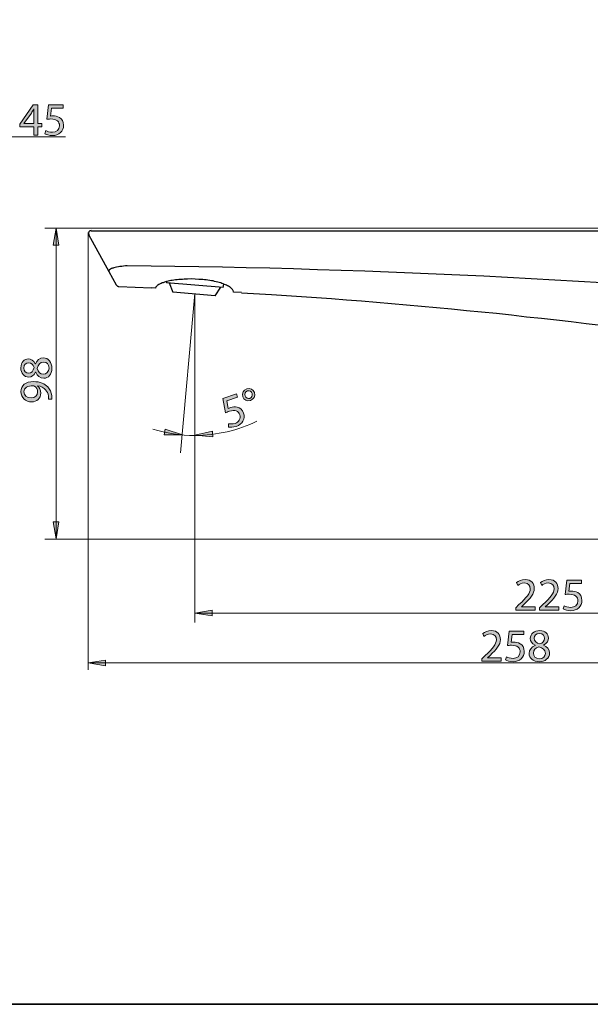
# Model space of a CAD drawing. Units: millimetres. Extents: x -399 to 250, y -250 to 75.
# Drawn here: x 100 to 173, y -250 to -125 of the extents above; entities that cross this region are included whole.
import ezdxf

# ---------------------------------------------------------------- set-up
doc = ezdxf.new("R2010")
doc.units = ezdxf.units.MM
doc.header["$MEASUREMENT"] = 0
doc.layers.add('Layer 1', color=7, linetype='Continuous', lineweight=0)

# ---------------------------------------------------------------- blocks, each defined once
blk = doc.blocks.new('Block_8')
at = {"layer": 'Layer 1', "true_color": 0x000000, "transparency": 33554687}
h = blk.add_hatch(color=18, dxfattribs=at)
h.dxf.hatch_style = 2
edge = h.paths.add_edge_path()
edge.add_spline(control_points=[(103.14, -168.29), (102.68, -168.29), (102.45, -168.61), (102.3, -169.13), (102.43, -169.58), (102.73, -169.82), (103.09, -169.82), (103.48, -169.84), (103.83, -169.54), (103.83, -169.05), (103.83, -168.59), (103.54, -168.29), (103.14, -168.29)], knot_values=[0, 0, 0, 0, 1, 1, 1, 2, 2, 2, 3, 3, 3, 4, 4, 4, 4], degree=3, periodic=0)
edge = h.paths.add_edge_path()
edge.add_spline(control_points=[(101.22, -169.72), (101.61, -169.72), (101.81, -169.43), (101.93, -168.98), (101.82, -168.65), (101.58, -168.4), (101.23, -168.4), (100.93, -168.4), (100.61, -168.58), (100.61, -169.05), (100.61, -169.48), (100.89, -169.72), (101.22, -169.72)], knot_values=[0, 0, 0, 0, 1, 1, 1, 2, 2, 2, 3, 3, 3, 4, 4, 4, 4], degree=3, periodic=0)
edge = h.paths.add_edge_path()
edge.add_spline(control_points=[(103.17, -170.35), (102.68, -170.35), (102.34, -170.06), (102.14, -169.59), (102.14, -169.59), (102.12, -169.6), (102.12, -169.6), (101.92, -170.02), (101.59, -170.21), (101.26, -170.21), (100.65, -170.21), (100.24, -169.69), (100.24, -169.02), (100.24, -168.27), (100.7, -167.9), (101.18, -167.9), (101.51, -167.9), (101.85, -168.06), (102.08, -168.53), (102.08, -168.53), (102.1, -168.53), (102.1, -168.53), (102.29, -168.06), (102.62, -167.76), (103.09, -167.76), (103.76, -167.76), (104.2, -168.33), (104.2, -169.07), (104.2, -169.87), (103.73, -170.35), (103.17, -170.35)], knot_values=[0, 0, 0, 0, 1, 1, 1, 2, 2, 2, 3, 3, 3, 4, 4, 4, 5, 5, 5, 6, 6, 6, 7, 7, 7, 8, 8, 8, 9, 9, 9, 10, 10, 10, 10], degree=3, periodic=0)
h = blk.add_hatch(color=18, dxfattribs=at)
h.dxf.hatch_style = 2
edge = h.paths.add_edge_path()
edge.add_spline(control_points=[(101.57, -172.85), (102.04, -172.85), (102.38, -172.56), (102.38, -172.11), (102.38, -171.76), (102.21, -171.49), (101.98, -171.35), (101.93, -171.32), (101.87, -171.3), (101.79, -171.3), (101.13, -171.3), (100.63, -171.55), (100.63, -172.09), (100.63, -172.53), (101.02, -172.85), (101.57, -172.85)], knot_values=[0, 0, 0, 0, 1, 1, 1, 2, 2, 2, 3, 3, 3, 4, 4, 4, 5, 5, 5, 5], degree=3, periodic=0)
edge = h.paths.add_edge_path()
edge.add_spline(control_points=[(103.77, -173.03), (103.79, -172.92), (103.77, -172.79), (103.76, -172.62), (103.71, -172.31), (103.59, -172.03), (103.38, -171.81), (103.15, -171.56), (102.82, -171.38), (102.36, -171.3), (102.36, -171.3), (102.36, -171.32), (102.36, -171.32), (102.62, -171.53), (102.78, -171.84), (102.78, -172.23), (102.78, -172.92), (102.26, -173.36), (101.6, -173.36), (100.87, -173.36), (100.24, -172.83), (100.24, -172.05), (100.24, -171.26), (100.87, -170.78), (101.85, -170.78), (102.7, -170.78), (103.29, -171.06), (103.66, -171.44), (103.94, -171.74), (104.12, -172.14), (104.17, -172.56), (104.2, -172.75), (104.2, -172.91), (104.2, -173.03), (104.2, -173.03), (103.77, -173.03), (103.77, -173.03)], knot_values=[0, 0, 0, 0, 1, 1, 1, 2, 2, 2, 3, 3, 3, 4, 4, 4, 5, 5, 5, 6, 6, 6, 7, 7, 7, 8, 8, 8, 9, 9, 9, 10, 10, 10, 11, 11, 11, 12, 12, 12, 12], degree=3, periodic=0)
at = {"layer": 'Layer 1'}
for points, knots in [([(103.17, -170.35), (102.68, -170.35), (102.34, -170.06), (102.14, -169.59), (102.14, -169.59), (102.12, -169.6), (102.12, -169.6), (101.92, -170.02), (101.59, -170.21), (101.26, -170.21), (100.65, -170.21), (100.24, -169.69), (100.24, -169.02), (100.24, -168.27), (100.7, -167.9), (101.18, -167.9), (101.51, -167.9), (101.85, -168.06), (102.08, -168.53), (102.08, -168.53), (102.1, -168.53), (102.1, -168.53), (102.29, -168.06), (102.62, -167.76), (103.09, -167.76), (103.76, -167.76), (104.2, -168.33), (104.2, -169.07), (104.2, -169.87), (103.73, -170.35), (103.17, -170.35)], [0, 0, 0, 0, 1, 1, 1, 2, 2, 2, 3, 3, 3, 4, 4, 4, 5, 5, 5, 6, 6, 6, 7, 7, 7, 8, 8, 8, 9, 9, 9, 10, 10, 10, 10]), ([(101.22, -169.72), (101.61, -169.72), (101.81, -169.43), (101.93, -168.98), (101.82, -168.65), (101.58, -168.4), (101.23, -168.4), (100.93, -168.4), (100.61, -168.58), (100.61, -169.05), (100.61, -169.48), (100.89, -169.72), (101.22, -169.72)], [0, 0, 0, 0, 1, 1, 1, 2, 2, 2, 3, 3, 3, 4, 4, 4, 4]), ([(103.14, -168.29), (102.68, -168.29), (102.45, -168.61), (102.3, -169.13), (102.43, -169.58), (102.73, -169.82), (103.09, -169.82), (103.48, -169.84), (103.83, -169.54), (103.83, -169.05), (103.83, -168.59), (103.54, -168.29), (103.14, -168.29)], [0, 0, 0, 0, 1, 1, 1, 2, 2, 2, 3, 3, 3, 4, 4, 4, 4]), ([(103.77, -173.03), (103.79, -172.92), (103.77, -172.79), (103.76, -172.62), (103.71, -172.31), (103.59, -172.03), (103.38, -171.81), (103.15, -171.56), (102.82, -171.38), (102.36, -171.3), (102.36, -171.3), (102.36, -171.32), (102.36, -171.32), (102.62, -171.53), (102.78, -171.84), (102.78, -172.23), (102.78, -172.92), (102.26, -173.36), (101.6, -173.36), (100.87, -173.36), (100.24, -172.83), (100.24, -172.05), (100.24, -171.26), (100.87, -170.78), (101.85, -170.78), (102.7, -170.78), (103.29, -171.06), (103.66, -171.44), (103.94, -171.74), (104.12, -172.14), (104.17, -172.56), (104.2, -172.75), (104.2, -172.91), (104.2, -173.03), (104.2, -173.03), (103.77, -173.03), (103.77, -173.03)], [0, 0, 0, 0, 1, 1, 1, 2, 2, 2, 3, 3, 3, 4, 4, 4, 5, 5, 5, 6, 6, 6, 7, 7, 7, 8, 8, 8, 9, 9, 9, 10, 10, 10, 11, 11, 11, 12, 12, 12, 12]), ([(101.57, -172.85), (102.04, -172.85), (102.38, -172.56), (102.38, -172.11), (102.38, -171.76), (102.21, -171.49), (101.98, -171.35), (101.93, -171.32), (101.87, -171.3), (101.79, -171.3), (101.13, -171.3), (100.63, -171.55), (100.63, -172.09), (100.63, -172.53), (101.02, -172.85), (101.57, -172.85)], [0, 0, 0, 0, 1, 1, 1, 2, 2, 2, 3, 3, 3, 4, 4, 4, 5, 5, 5, 5])]:
    blk.add_open_spline(points, degree=3, knots=knots, dxfattribs=at)
blk = doc.blocks.new('Block_7')
at = {"layer": 'Layer 1'}
blk.add_blockref('Block_8', (0, 0), dxfattribs=at)
blk = doc.blocks.new('Block_10')
at = {"layer": 'Layer 1', "true_color": 0x000000, "transparency": 33554687}
h = blk.add_hatch(color=18, dxfattribs=at)
h.dxf.hatch_style = 2
edge = h.paths.add_edge_path()
edge.add_spline(control_points=[(163.24, -199.86), (163.24, -199.86), (163.24, -199.54), (163.24, -199.54), (163.24, -199.54), (163.64, -199.15), (163.64, -199.15), (164.62, -198.22), (165.07, -197.72), (165.07, -197.14), (165.07, -196.75), (164.88, -196.39), (164.31, -196.39), (163.96, -196.39), (163.67, -196.57), (163.5, -196.72), (163.5, -196.72), (163.33, -196.35), (163.33, -196.35), (163.6, -196.12), (163.97, -195.96), (164.42, -195.96), (165.24, -195.96), (165.59, -196.53), (165.59, -197.08), (165.59, -197.78), (165.08, -198.36), (164.27, -199.14), (164.27, -199.14), (163.96, -199.42), (163.96, -199.42), (163.96, -199.42), (163.96, -199.43), (163.96, -199.43), (163.96, -199.43), (165.69, -199.43), (165.69, -199.43), (165.69, -199.43), (165.69, -199.86), (165.69, -199.86), (165.69, -199.86), (163.24, -199.86), (163.24, -199.86)], knot_values=[0, 0, 0, 0, 1, 1, 1, 2, 2, 2, 3, 3, 3, 4, 4, 4, 5, 5, 5, 6, 6, 6, 7, 7, 7, 8, 8, 8, 9, 9, 9, 10, 10, 10, 11, 11, 11, 12, 12, 12, 13, 13, 13, 14, 14, 14, 14], degree=3, periodic=0)
h = blk.add_hatch(color=18, dxfattribs=at)
h.dxf.hatch_style = 2
edge = h.paths.add_edge_path()
edge.add_spline(control_points=[(166.27, -199.86), (166.27, -199.86), (166.27, -199.54), (166.27, -199.54), (166.27, -199.54), (166.67, -199.15), (166.67, -199.15), (167.65, -198.22), (168.1, -197.72), (168.1, -197.14), (168.1, -196.75), (167.91, -196.39), (167.34, -196.39), (166.99, -196.39), (166.7, -196.57), (166.53, -196.72), (166.53, -196.72), (166.36, -196.35), (166.36, -196.35), (166.63, -196.12), (167, -195.96), (167.45, -195.96), (168.27, -195.96), (168.62, -196.53), (168.62, -197.08), (168.62, -197.78), (168.11, -198.36), (167.3, -199.14), (167.3, -199.14), (166.99, -199.42), (166.99, -199.42), (166.99, -199.42), (166.99, -199.43), (166.99, -199.43), (166.99, -199.43), (168.72, -199.43), (168.72, -199.43), (168.72, -199.43), (168.72, -199.86), (168.72, -199.86), (168.72, -199.86), (166.27, -199.86), (166.27, -199.86)], knot_values=[0, 0, 0, 0, 1, 1, 1, 2, 2, 2, 3, 3, 3, 4, 4, 4, 5, 5, 5, 6, 6, 6, 7, 7, 7, 8, 8, 8, 9, 9, 9, 10, 10, 10, 11, 11, 11, 12, 12, 12, 13, 13, 13, 14, 14, 14, 14], degree=3, periodic=0)
h = blk.add_hatch(color=18, dxfattribs=at)
h.dxf.hatch_style = 2
edge = h.paths.add_edge_path()
edge.add_spline(control_points=[(171.59, -196.46), (171.59, -196.46), (170.12, -196.46), (170.12, -196.46), (170.12, -196.46), (169.97, -197.45), (169.97, -197.45), (170.06, -197.44), (170.15, -197.42), (170.29, -197.42), (170.58, -197.42), (170.88, -197.49), (171.11, -197.63), (171.42, -197.8), (171.66, -198.13), (171.66, -198.62), (171.66, -199.37), (171.07, -199.93), (170.23, -199.93), (169.82, -199.93), (169.46, -199.81), (169.28, -199.69), (169.28, -199.69), (169.41, -199.3), (169.41, -199.3), (169.57, -199.39), (169.88, -199.51), (170.23, -199.51), (170.72, -199.51), (171.14, -199.19), (171.14, -198.68), (171.13, -198.18), (170.8, -197.83), (170.03, -197.83), (169.82, -197.83), (169.64, -197.85), (169.5, -197.87), (169.5, -197.87), (169.75, -196.02), (169.75, -196.02), (169.75, -196.02), (171.59, -196.02), (171.59, -196.02), (171.59, -196.02), (171.59, -196.46), (171.59, -196.46)], knot_values=[0, 0, 0, 0, 1, 1, 1, 2, 2, 2, 3, 3, 3, 4, 4, 4, 5, 5, 5, 6, 6, 6, 7, 7, 7, 8, 8, 8, 9, 9, 9, 10, 10, 10, 11, 11, 11, 12, 12, 12, 13, 13, 13, 14, 14, 14, 15, 15, 15, 15], degree=3, periodic=0)
at = {"layer": 'Layer 1'}
for points, knots in [([(163.24, -199.86), (163.24, -199.86), (163.24, -199.54), (163.24, -199.54), (163.24, -199.54), (163.64, -199.15), (163.64, -199.15), (164.62, -198.22), (165.07, -197.72), (165.07, -197.14), (165.07, -196.75), (164.88, -196.39), (164.31, -196.39), (163.96, -196.39), (163.67, -196.57), (163.5, -196.72), (163.5, -196.72), (163.33, -196.35), (163.33, -196.35), (163.6, -196.12), (163.97, -195.96), (164.42, -195.96), (165.24, -195.96), (165.59, -196.53), (165.59, -197.08), (165.59, -197.78), (165.08, -198.36), (164.27, -199.14), (164.27, -199.14), (163.96, -199.42), (163.96, -199.42), (163.96, -199.42), (163.96, -199.43), (163.96, -199.43), (163.96, -199.43), (165.69, -199.43), (165.69, -199.43), (165.69, -199.43), (165.69, -199.86), (165.69, -199.86), (165.69, -199.86), (163.24, -199.86), (163.24, -199.86)], [0, 0, 0, 0, 1, 1, 1, 2, 2, 2, 3, 3, 3, 4, 4, 4, 5, 5, 5, 6, 6, 6, 7, 7, 7, 8, 8, 8, 9, 9, 9, 10, 10, 10, 11, 11, 11, 12, 12, 12, 13, 13, 13, 14, 14, 14, 14]), ([(166.27, -199.86), (166.27, -199.86), (166.27, -199.54), (166.27, -199.54), (166.27, -199.54), (166.67, -199.15), (166.67, -199.15), (167.65, -198.22), (168.1, -197.72), (168.1, -197.14), (168.1, -196.75), (167.91, -196.39), (167.34, -196.39), (166.99, -196.39), (166.7, -196.57), (166.53, -196.72), (166.53, -196.72), (166.36, -196.35), (166.36, -196.35), (166.63, -196.12), (167, -195.96), (167.45, -195.96), (168.27, -195.96), (168.62, -196.53), (168.62, -197.08), (168.62, -197.78), (168.11, -198.36), (167.3, -199.14), (167.3, -199.14), (166.99, -199.42), (166.99, -199.42), (166.99, -199.42), (166.99, -199.43), (166.99, -199.43), (166.99, -199.43), (168.72, -199.43), (168.72, -199.43), (168.72, -199.43), (168.72, -199.86), (168.72, -199.86), (168.72, -199.86), (166.27, -199.86), (166.27, -199.86)], [0, 0, 0, 0, 1, 1, 1, 2, 2, 2, 3, 3, 3, 4, 4, 4, 5, 5, 5, 6, 6, 6, 7, 7, 7, 8, 8, 8, 9, 9, 9, 10, 10, 10, 11, 11, 11, 12, 12, 12, 13, 13, 13, 14, 14, 14, 14]), ([(171.59, -196.46), (171.59, -196.46), (170.12, -196.46), (170.12, -196.46), (170.12, -196.46), (169.97, -197.45), (169.97, -197.45), (170.06, -197.44), (170.15, -197.42), (170.29, -197.42), (170.58, -197.42), (170.88, -197.49), (171.11, -197.63), (171.42, -197.8), (171.66, -198.13), (171.66, -198.62), (171.66, -199.37), (171.07, -199.93), (170.23, -199.93), (169.82, -199.93), (169.46, -199.81), (169.28, -199.69), (169.28, -199.69), (169.41, -199.3), (169.41, -199.3), (169.57, -199.39), (169.88, -199.51), (170.23, -199.51), (170.72, -199.51), (171.14, -199.19), (171.14, -198.68), (171.13, -198.18), (170.8, -197.83), (170.03, -197.83), (169.82, -197.83), (169.64, -197.85), (169.5, -197.87), (169.5, -197.87), (169.75, -196.02), (169.75, -196.02), (169.75, -196.02), (171.59, -196.02), (171.59, -196.02), (171.59, -196.02), (171.59, -196.46), (171.59, -196.46)], [0, 0, 0, 0, 1, 1, 1, 2, 2, 2, 3, 3, 3, 4, 4, 4, 5, 5, 5, 6, 6, 6, 7, 7, 7, 8, 8, 8, 9, 9, 9, 10, 10, 10, 11, 11, 11, 12, 12, 12, 13, 13, 13, 14, 14, 14, 15, 15, 15, 15])]:
    blk.add_open_spline(points, degree=3, knots=knots, dxfattribs=at)
blk = doc.blocks.new('Block_9')
at = {"layer": 'Layer 1'}
blk.add_blockref('Block_10', (0, 0), dxfattribs=at)
blk = doc.blocks.new('Block_12')
at = {"layer": 'Layer 1', "true_color": 0x000000, "transparency": 33554687}
h = blk.add_hatch(color=18, dxfattribs=at)
h.dxf.hatch_style = 2
edge = h.paths.add_edge_path()
edge.add_spline(control_points=[(158.92, -206.35), (158.92, -206.35), (158.92, -206.04), (158.92, -206.04), (158.92, -206.04), (159.33, -205.64), (159.33, -205.64), (160.31, -204.71), (160.75, -204.21), (160.76, -203.63), (160.76, -203.24), (160.57, -202.88), (160, -202.88), (159.65, -202.88), (159.36, -203.06), (159.18, -203.21), (159.18, -203.21), (159.02, -202.84), (159.02, -202.84), (159.28, -202.62), (159.66, -202.45), (160.1, -202.45), (160.93, -202.45), (161.28, -203.02), (161.28, -203.57), (161.28, -204.28), (160.76, -204.85), (159.96, -205.63), (159.96, -205.63), (159.65, -205.91), (159.65, -205.91), (159.65, -205.91), (159.65, -205.92), (159.65, -205.92), (159.65, -205.92), (161.37, -205.92), (161.37, -205.92), (161.37, -205.92), (161.37, -206.35), (161.37, -206.35), (161.37, -206.35), (158.92, -206.35), (158.92, -206.35)], knot_values=[0, 0, 0, 0, 1, 1, 1, 2, 2, 2, 3, 3, 3, 4, 4, 4, 5, 5, 5, 6, 6, 6, 7, 7, 7, 8, 8, 8, 9, 9, 9, 10, 10, 10, 11, 11, 11, 12, 12, 12, 13, 13, 13, 14, 14, 14, 14], degree=3, periodic=0)
h = blk.add_hatch(color=18, dxfattribs=at)
h.dxf.hatch_style = 2
edge = h.paths.add_edge_path()
edge.add_spline(control_points=[(164.24, -202.95), (164.24, -202.95), (162.78, -202.95), (162.78, -202.95), (162.78, -202.95), (162.63, -203.94), (162.63, -203.94), (162.72, -203.93), (162.8, -203.92), (162.94, -203.92), (163.24, -203.92), (163.53, -203.98), (163.77, -204.12), (164.07, -204.29), (164.32, -204.62), (164.32, -205.11), (164.32, -205.86), (163.72, -206.42), (162.89, -206.42), (162.47, -206.42), (162.12, -206.3), (161.93, -206.18), (161.93, -206.18), (162.06, -205.79), (162.06, -205.79), (162.22, -205.88), (162.54, -206), (162.89, -206), (163.38, -206), (163.79, -205.68), (163.79, -205.17), (163.79, -204.67), (163.46, -204.32), (162.69, -204.32), (162.47, -204.32), (162.3, -204.34), (162.16, -204.36), (162.16, -204.36), (162.41, -202.52), (162.41, -202.52), (162.41, -202.52), (164.24, -202.52), (164.24, -202.52), (164.24, -202.52), (164.24, -202.95), (164.24, -202.95)], knot_values=[0, 0, 0, 0, 1, 1, 1, 2, 2, 2, 3, 3, 3, 4, 4, 4, 5, 5, 5, 6, 6, 6, 7, 7, 7, 8, 8, 8, 9, 9, 9, 10, 10, 10, 11, 11, 11, 12, 12, 12, 13, 13, 13, 14, 14, 14, 15, 15, 15, 15], degree=3, periodic=0)
h = blk.add_hatch(color=18, dxfattribs=at)
h.dxf.hatch_style = 2
edge = h.paths.add_edge_path()
edge.add_spline(control_points=[(165.57, -203.44), (165.57, -203.82), (165.86, -204.03), (166.3, -204.15), (166.64, -204.03), (166.89, -203.8), (166.89, -203.45), (166.89, -203.14), (166.71, -202.82), (166.24, -202.82), (165.81, -202.82), (165.57, -203.11), (165.57, -203.44)], knot_values=[0, 0, 0, 0, 1, 1, 1, 2, 2, 2, 3, 3, 3, 4, 4, 4, 4], degree=3, periodic=0)
edge = h.paths.add_edge_path()
edge.add_spline(control_points=[(167, -205.36), (167, -204.89), (166.68, -204.67), (166.16, -204.52), (165.71, -204.65), (165.47, -204.94), (165.47, -205.31), (165.45, -205.7), (165.74, -206.04), (166.23, -206.04), (166.7, -206.04), (167, -205.75), (167, -205.36)], knot_values=[0, 0, 0, 0, 1, 1, 1, 2, 2, 2, 3, 3, 3, 4, 4, 4, 4], degree=3, periodic=0)
edge = h.paths.add_edge_path()
edge.add_spline(control_points=[(164.93, -205.38), (164.93, -204.9), (165.22, -204.55), (165.7, -204.35), (165.7, -204.35), (165.69, -204.33), (165.69, -204.33), (165.27, -204.13), (165.08, -203.8), (165.08, -203.47), (165.08, -202.86), (165.6, -202.45), (166.27, -202.45), (167.01, -202.45), (167.39, -202.92), (167.39, -203.4), (167.39, -203.72), (167.23, -204.07), (166.75, -204.29), (166.75, -204.29), (166.75, -204.31), (166.75, -204.31), (167.23, -204.5), (167.53, -204.84), (167.53, -205.3), (167.53, -205.97), (166.95, -206.42), (166.22, -206.42), (165.42, -206.42), (164.93, -205.94), (164.93, -205.38)], knot_values=[0, 0, 0, 0, 1, 1, 1, 2, 2, 2, 3, 3, 3, 4, 4, 4, 5, 5, 5, 6, 6, 6, 7, 7, 7, 8, 8, 8, 9, 9, 9, 10, 10, 10, 10], degree=3, periodic=0)
at = {"layer": 'Layer 1'}
for points, knots in [([(158.92, -206.35), (158.92, -206.35), (158.92, -206.04), (158.92, -206.04), (158.92, -206.04), (159.33, -205.64), (159.33, -205.64), (160.31, -204.71), (160.75, -204.21), (160.76, -203.63), (160.76, -203.24), (160.57, -202.88), (160, -202.88), (159.65, -202.88), (159.36, -203.06), (159.18, -203.21), (159.18, -203.21), (159.02, -202.84), (159.02, -202.84), (159.28, -202.62), (159.66, -202.45), (160.1, -202.45), (160.93, -202.45), (161.28, -203.02), (161.28, -203.57), (161.28, -204.28), (160.76, -204.85), (159.96, -205.63), (159.96, -205.63), (159.65, -205.91), (159.65, -205.91), (159.65, -205.91), (159.65, -205.92), (159.65, -205.92), (159.65, -205.92), (161.37, -205.92), (161.37, -205.92), (161.37, -205.92), (161.37, -206.35), (161.37, -206.35), (161.37, -206.35), (158.92, -206.35), (158.92, -206.35)], [0, 0, 0, 0, 1, 1, 1, 2, 2, 2, 3, 3, 3, 4, 4, 4, 5, 5, 5, 6, 6, 6, 7, 7, 7, 8, 8, 8, 9, 9, 9, 10, 10, 10, 11, 11, 11, 12, 12, 12, 13, 13, 13, 14, 14, 14, 14]), ([(164.24, -202.95), (164.24, -202.95), (162.78, -202.95), (162.78, -202.95), (162.78, -202.95), (162.63, -203.94), (162.63, -203.94), (162.72, -203.93), (162.8, -203.92), (162.94, -203.92), (163.24, -203.92), (163.53, -203.98), (163.77, -204.12), (164.07, -204.29), (164.32, -204.62), (164.32, -205.11), (164.32, -205.86), (163.72, -206.42), (162.89, -206.42), (162.47, -206.42), (162.12, -206.3), (161.93, -206.18), (161.93, -206.18), (162.06, -205.79), (162.06, -205.79), (162.22, -205.88), (162.54, -206), (162.89, -206), (163.38, -206), (163.79, -205.68), (163.79, -205.17), (163.79, -204.67), (163.46, -204.32), (162.69, -204.32), (162.47, -204.32), (162.3, -204.34), (162.16, -204.36), (162.16, -204.36), (162.41, -202.52), (162.41, -202.52), (162.41, -202.52), (164.24, -202.52), (164.24, -202.52), (164.24, -202.52), (164.24, -202.95), (164.24, -202.95)], [0, 0, 0, 0, 1, 1, 1, 2, 2, 2, 3, 3, 3, 4, 4, 4, 5, 5, 5, 6, 6, 6, 7, 7, 7, 8, 8, 8, 9, 9, 9, 10, 10, 10, 11, 11, 11, 12, 12, 12, 13, 13, 13, 14, 14, 14, 15, 15, 15, 15]), ([(164.93, -205.38), (164.93, -204.9), (165.22, -204.55), (165.7, -204.35), (165.7, -204.35), (165.69, -204.33), (165.69, -204.33), (165.27, -204.13), (165.08, -203.8), (165.08, -203.47), (165.08, -202.86), (165.6, -202.45), (166.27, -202.45), (167.01, -202.45), (167.39, -202.92), (167.39, -203.4), (167.39, -203.72), (167.23, -204.07), (166.75, -204.29), (166.75, -204.29), (166.75, -204.31), (166.75, -204.31), (167.23, -204.5), (167.53, -204.84), (167.53, -205.3), (167.53, -205.97), (166.95, -206.42), (166.22, -206.42), (165.42, -206.42), (164.93, -205.94), (164.93, -205.38)], [0, 0, 0, 0, 1, 1, 1, 2, 2, 2, 3, 3, 3, 4, 4, 4, 5, 5, 5, 6, 6, 6, 7, 7, 7, 8, 8, 8, 9, 9, 9, 10, 10, 10, 10]), ([(165.57, -203.44), (165.57, -203.82), (165.86, -204.03), (166.3, -204.15), (166.64, -204.03), (166.89, -203.8), (166.89, -203.45), (166.89, -203.14), (166.71, -202.82), (166.24, -202.82), (165.81, -202.82), (165.57, -203.11), (165.57, -203.44)], [0, 0, 0, 0, 1, 1, 1, 2, 2, 2, 3, 3, 3, 4, 4, 4, 4]), ([(167, -205.36), (167, -204.89), (166.68, -204.67), (166.16, -204.52), (165.71, -204.65), (165.47, -204.94), (165.47, -205.31), (165.45, -205.7), (165.74, -206.04), (166.23, -206.04), (166.7, -206.04), (167, -205.75), (167, -205.36)], [0, 0, 0, 0, 1, 1, 1, 2, 2, 2, 3, 3, 3, 4, 4, 4, 4])]:
    blk.add_open_spline(points, degree=3, knots=knots, dxfattribs=at)
blk = doc.blocks.new('Block_11')
at = {"layer": 'Layer 1'}
blk.add_blockref('Block_12', (0, 0), dxfattribs=at)
blk = doc.blocks.new('Block_23')
at = {"layer": 'Layer 1', "true_color": 0x000000, "transparency": 33554687}
h = blk.add_hatch(color=18, dxfattribs=at)
h.dxf.hatch_style = 2
edge = h.paths.add_edge_path()
edge.add_spline(control_points=[(128.8, -172.6), (128.88, -172.86), (129.14, -173), (129.39, -172.92), (129.64, -172.83), (129.76, -172.56), (129.67, -172.29), (129.6, -172.08), (129.39, -171.86), (129.07, -171.97), (128.78, -172.06), (128.71, -172.36), (128.8, -172.6)], knot_values=[0, 0, 0, 0, 1, 1, 1, 2, 2, 2, 3, 3, 3, 4, 4, 4, 4], degree=3, periodic=0)
edge = h.paths.add_edge_path()
edge.add_spline(control_points=[(129.97, -172.18), (130.12, -172.63), (129.85, -173.05), (129.47, -173.18), (129.03, -173.33), (128.62, -173.1), (128.49, -172.71), (128.34, -172.28), (128.57, -171.84), (128.99, -171.7), (129.44, -171.55), (129.84, -171.8), (129.97, -172.18)], knot_values=[0, 0, 0, 0, 1, 1, 1, 2, 2, 2, 3, 3, 3, 4, 4, 4, 4], degree=3, periodic=0)
h = blk.add_hatch(color=18, dxfattribs=at)
h.dxf.hatch_style = 2
edge = h.paths.add_edge_path()
edge.add_spline(control_points=[(127.83, -172.76), (127.83, -172.76), (126.44, -173.23), (126.44, -173.23), (126.44, -173.23), (126.62, -174.21), (126.62, -174.21), (126.7, -174.17), (126.77, -174.13), (126.91, -174.09), (127.19, -174), (127.49, -173.96), (127.76, -174.02), (128.1, -174.09), (128.44, -174.32), (128.59, -174.78), (128.83, -175.5), (128.44, -176.22), (127.65, -176.48), (127.25, -176.61), (126.88, -176.61), (126.67, -176.56), (126.67, -176.56), (126.67, -176.14), (126.67, -176.14), (126.85, -176.18), (127.18, -176.2), (127.51, -176.09), (127.98, -175.93), (128.27, -175.49), (128.11, -175.01), (127.95, -174.54), (127.52, -174.31), (126.79, -174.55), (126.59, -174.62), (126.43, -174.7), (126.3, -174.76), (126.3, -174.76), (125.95, -172.93), (125.95, -172.93), (125.95, -172.93), (127.69, -172.35), (127.69, -172.35), (127.69, -172.35), (127.83, -172.76), (127.83, -172.76)], knot_values=[0, 0, 0, 0, 1, 1, 1, 2, 2, 2, 3, 3, 3, 4, 4, 4, 5, 5, 5, 6, 6, 6, 7, 7, 7, 8, 8, 8, 9, 9, 9, 10, 10, 10, 11, 11, 11, 12, 12, 12, 13, 13, 13, 14, 14, 14, 15, 15, 15, 15], degree=3, periodic=0)
at = {"layer": 'Layer 1'}
for points, knots in [([(129.97, -172.18), (130.12, -172.63), (129.85, -173.05), (129.47, -173.18), (129.03, -173.33), (128.62, -173.1), (128.49, -172.71), (128.34, -172.28), (128.57, -171.84), (128.99, -171.7), (129.44, -171.55), (129.84, -171.8), (129.97, -172.18)], [0, 0, 0, 0, 1, 1, 1, 2, 2, 2, 3, 3, 3, 4, 4, 4, 4]), ([(127.83, -172.76), (127.83, -172.76), (126.44, -173.23), (126.44, -173.23), (126.44, -173.23), (126.62, -174.21), (126.62, -174.21), (126.7, -174.17), (126.77, -174.13), (126.91, -174.09), (127.19, -174), (127.49, -173.96), (127.76, -174.02), (128.1, -174.09), (128.44, -174.32), (128.59, -174.78), (128.83, -175.5), (128.44, -176.22), (127.65, -176.48), (127.25, -176.61), (126.88, -176.61), (126.67, -176.56), (126.67, -176.56), (126.67, -176.14), (126.67, -176.14), (126.85, -176.18), (127.18, -176.2), (127.51, -176.09), (127.98, -175.93), (128.27, -175.49), (128.11, -175.01), (127.95, -174.54), (127.52, -174.31), (126.79, -174.55), (126.59, -174.62), (126.43, -174.7), (126.3, -174.76), (126.3, -174.76), (125.95, -172.93), (125.95, -172.93), (125.95, -172.93), (127.69, -172.35), (127.69, -172.35), (127.69, -172.35), (127.83, -172.76), (127.83, -172.76)], [0, 0, 0, 0, 1, 1, 1, 2, 2, 2, 3, 3, 3, 4, 4, 4, 5, 5, 5, 6, 6, 6, 7, 7, 7, 8, 8, 8, 9, 9, 9, 10, 10, 10, 11, 11, 11, 12, 12, 12, 13, 13, 13, 14, 14, 14, 15, 15, 15, 15]), ([(128.8, -172.6), (128.88, -172.86), (129.14, -173), (129.39, -172.92), (129.64, -172.83), (129.76, -172.56), (129.67, -172.29), (129.6, -172.08), (129.39, -171.86), (129.07, -171.97), (128.78, -172.06), (128.71, -172.36), (128.8, -172.6)], [0, 0, 0, 0, 1, 1, 1, 2, 2, 2, 3, 3, 3, 4, 4, 4, 4])]:
    blk.add_open_spline(points, degree=3, knots=knots, dxfattribs=at)
blk = doc.blocks.new('Block_22')
at = {"layer": 'Layer 1'}
blk.add_blockref('Block_23', (0, 0), dxfattribs=at)
blk = doc.blocks.new('Block_43')
at = {"layer": 'Layer 1', "true_color": 0x000000, "transparency": 33554687}
h = blk.add_hatch(color=18, dxfattribs=at)
h.dxf.hatch_style = 2
edge = h.paths.add_edge_path()
edge.add_spline(control_points=[(101.9, -137.96), (101.9, -137.96), (101.9, -136.68), (101.9, -136.68), (101.9, -136.48), (101.9, -136.27), (101.91, -136.07), (101.91, -136.07), (101.9, -136.07), (101.9, -136.07), (101.78, -136.3), (101.68, -136.46), (101.58, -136.64), (101.58, -136.64), (100.64, -137.95), (100.64, -137.95), (100.64, -137.95), (100.64, -137.96), (100.64, -137.96), (100.64, -137.96), (101.9, -137.96), (101.9, -137.96)], knot_values=[0, 0, 0, 0, 1, 1, 1, 2, 2, 2, 3, 3, 3, 4, 4, 4, 5, 5, 5, 6, 6, 6, 7, 7, 7, 7], degree=3, periodic=0)
edge = h.paths.add_edge_path()
edge.add_spline(control_points=[(101.9, -139.41), (101.9, -139.41), (101.9, -138.37), (101.9, -138.37), (101.9, -138.37), (100.11, -138.37), (100.11, -138.37), (100.11, -138.37), (100.11, -138.02), (100.11, -138.02), (100.11, -138.02), (101.83, -135.57), (101.83, -135.57), (101.83, -135.57), (102.39, -135.57), (102.39, -135.57), (102.39, -135.57), (102.39, -137.96), (102.39, -137.96), (102.39, -137.96), (102.92, -137.96), (102.92, -137.96), (102.92, -137.96), (102.92, -138.37), (102.92, -138.37), (102.92, -138.37), (102.39, -138.37), (102.39, -138.37), (102.39, -138.37), (102.39, -139.41), (102.39, -139.41), (102.39, -139.41), (101.9, -139.41), (101.9, -139.41)], knot_values=[0, 0, 0, 0, 1, 1, 1, 2, 2, 2, 3, 3, 3, 4, 4, 4, 5, 5, 5, 6, 6, 6, 7, 7, 7, 8, 8, 8, 9, 9, 9, 10, 10, 10, 11, 11, 11, 11], degree=3, periodic=0)
h = blk.add_hatch(color=18, dxfattribs=at)
h.dxf.hatch_style = 2
edge = h.paths.add_edge_path()
edge.add_spline(control_points=[(105.61, -136.01), (105.61, -136.01), (104.15, -136.01), (104.15, -136.01), (104.15, -136.01), (104, -137), (104, -137), (104.09, -136.98), (104.17, -136.97), (104.31, -136.97), (104.61, -136.97), (104.9, -137.04), (105.14, -137.18), (105.44, -137.35), (105.69, -137.68), (105.69, -138.16), (105.69, -138.91), (105.09, -139.48), (104.26, -139.48), (103.84, -139.48), (103.49, -139.36), (103.3, -139.24), (103.3, -139.24), (103.43, -138.84), (103.43, -138.84), (103.59, -138.94), (103.9, -139.06), (104.25, -139.06), (104.74, -139.06), (105.16, -138.74), (105.16, -138.22), (105.16, -137.73), (104.83, -137.37), (104.06, -137.37), (103.84, -137.37), (103.67, -137.4), (103.53, -137.41), (103.53, -137.41), (103.77, -135.57), (103.77, -135.57), (103.77, -135.57), (105.61, -135.57), (105.61, -135.57), (105.61, -135.57), (105.61, -136.01), (105.61, -136.01)], knot_values=[0, 0, 0, 0, 1, 1, 1, 2, 2, 2, 3, 3, 3, 4, 4, 4, 5, 5, 5, 6, 6, 6, 7, 7, 7, 8, 8, 8, 9, 9, 9, 10, 10, 10, 11, 11, 11, 12, 12, 12, 13, 13, 13, 14, 14, 14, 15, 15, 15, 15], degree=3, periodic=0)
at = {"layer": 'Layer 1'}
for points, knots in [([(101.9, -139.41), (101.9, -139.41), (101.9, -138.37), (101.9, -138.37), (101.9, -138.37), (100.11, -138.37), (100.11, -138.37), (100.11, -138.37), (100.11, -138.02), (100.11, -138.02), (100.11, -138.02), (101.83, -135.57), (101.83, -135.57), (101.83, -135.57), (102.39, -135.57), (102.39, -135.57), (102.39, -135.57), (102.39, -137.96), (102.39, -137.96), (102.39, -137.96), (102.92, -137.96), (102.92, -137.96), (102.92, -137.96), (102.92, -138.37), (102.92, -138.37), (102.92, -138.37), (102.39, -138.37), (102.39, -138.37), (102.39, -138.37), (102.39, -139.41), (102.39, -139.41), (102.39, -139.41), (101.9, -139.41), (101.9, -139.41)], [0, 0, 0, 0, 1, 1, 1, 2, 2, 2, 3, 3, 3, 4, 4, 4, 5, 5, 5, 6, 6, 6, 7, 7, 7, 8, 8, 8, 9, 9, 9, 10, 10, 10, 11, 11, 11, 11]), ([(101.9, -137.96), (101.9, -137.96), (101.9, -136.68), (101.9, -136.68), (101.9, -136.48), (101.9, -136.27), (101.91, -136.07), (101.91, -136.07), (101.9, -136.07), (101.9, -136.07), (101.78, -136.3), (101.68, -136.46), (101.58, -136.64), (101.58, -136.64), (100.64, -137.95), (100.64, -137.95), (100.64, -137.95), (100.64, -137.96), (100.64, -137.96), (100.64, -137.96), (101.9, -137.96), (101.9, -137.96)], [0, 0, 0, 0, 1, 1, 1, 2, 2, 2, 3, 3, 3, 4, 4, 4, 5, 5, 5, 6, 6, 6, 7, 7, 7, 7]), ([(105.61, -136.01), (105.61, -136.01), (104.15, -136.01), (104.15, -136.01), (104.15, -136.01), (104, -137), (104, -137), (104.09, -136.98), (104.17, -136.97), (104.31, -136.97), (104.61, -136.97), (104.9, -137.04), (105.14, -137.18), (105.44, -137.35), (105.69, -137.68), (105.69, -138.16), (105.69, -138.91), (105.09, -139.48), (104.26, -139.48), (103.84, -139.48), (103.49, -139.36), (103.3, -139.24), (103.3, -139.24), (103.43, -138.84), (103.43, -138.84), (103.59, -138.94), (103.9, -139.06), (104.25, -139.06), (104.74, -139.06), (105.16, -138.74), (105.16, -138.22), (105.16, -137.73), (104.83, -137.37), (104.06, -137.37), (103.84, -137.37), (103.67, -137.4), (103.53, -137.41), (103.53, -137.41), (103.77, -135.57), (103.77, -135.57), (103.77, -135.57), (105.61, -135.57), (105.61, -135.57), (105.61, -135.57), (105.61, -136.01), (105.61, -136.01)], [0, 0, 0, 0, 1, 1, 1, 2, 2, 2, 3, 3, 3, 4, 4, 4, 5, 5, 5, 6, 6, 6, 7, 7, 7, 8, 8, 8, 9, 9, 9, 10, 10, 10, 11, 11, 11, 12, 12, 12, 13, 13, 13, 14, 14, 14, 15, 15, 15, 15])]:
    blk.add_open_spline(points, degree=3, knots=knots, dxfattribs=at)
blk = doc.blocks.new('Block_42')
at = {"layer": 'Layer 1'}
blk.add_blockref('Block_43', (0, 0), dxfattribs=at)
blk = doc.blocks.new('Block_4')
at = {"layer": 'Layer 1', "true_color": 0x000000, "transparency": 33554687}
h = blk.add_hatch(color=18, dxfattribs=at)
h.dxf.hatch_style = 2
h.paths.add_polyline_path([(104.36, -153.42), (105.07, -153.42), (104.72, -151.24)])
h = blk.add_hatch(color=18, dxfattribs=at)
h.dxf.hatch_style = 2
h.paths.add_polyline_path([(118.61, -176.82), (118.48, -177.55), (120.8, -177.57)])
h = blk.add_hatch(color=18, dxfattribs=at)
h.dxf.hatch_style = 2
h.paths.add_polyline_path([(124.63, -177.08), (124.69, -177.82), (122.38, -177.61)])
h = blk.add_hatch(color=18, dxfattribs=at)
h.dxf.hatch_style = 2
h.paths.add_polyline_path([(105.07, -188.61), (104.36, -188.61), (104.72, -190.79)])
h = blk.add_hatch(color=18, dxfattribs=at)
h.dxf.hatch_style = 2
h.paths.add_polyline_path([(124.57, -200.57), (124.57, -199.87), (122.39, -200.22)])
h = blk.add_hatch(color=18, dxfattribs=at)
h.dxf.hatch_style = 2
h.paths.add_polyline_path([(111.02, -206.93), (111.02, -206.22), (108.83, -206.57)])
at = {"layer": 'Layer 1', "color": 250, "lineweight": 15, "true_color": 0x191924}
for p, q in [((105.91, -139.62), (61.48, -139.62)), ((189.64, -151.24), (103.31, -151.24)), ((104.72, -190.82), (104.72, -151.24)), ((108.83, -207.45), (108.83, -151.81)), ((122.39, -159.59), (120.58, -179.86)), ((122.39, -159.65), (122.39, -201.44)), ((189.29, -190.82), (103.31, -190.82)), ((122.39, -200.22), (213.57, -200.22)), ((108.83, -206.57), (213.64, -206.57))]:
    blk.add_line(p, q, dxfattribs=at)
at = {"layer": 'Layer 1', "color": 18, "lineweight": 25, "true_color": 0x000000}
for p, q in [((108.86, -152.07), (111.45, -156.76)), ((109.15, -151.59), (111.53, -151.59)), ((111.53, -151.59), (189.29, -151.59)), ((111.45, -156.76), (112.38, -158.46)), ((112.7, -158.7), (116.88, -158.86)), ((118.8, -158.06), (118.8, -158.2)), ((125.97, -158.81), (118.8, -158.2)), ((119.12, -158.22), (119.6, -159.4)), ((124.98, -159.88), (125.68, -158.78)), ((125.97, -158.81), (126.08, -158.38)), ((124.98, -159.88), (119.6, -159.4))]:
    blk.add_line(p, q, dxfattribs=at)
at = {"layer": 'Layer 1'}
for points in [[(104.36, -153.42), (105.07, -153.42), (104.72, -151.24)], [(118.61, -176.82), (118.48, -177.55), (120.8, -177.57)], [(124.63, -177.08), (124.69, -177.82), (122.38, -177.61)], [(105.07, -188.61), (104.36, -188.61), (104.72, -190.79)], [(124.57, -200.57), (124.57, -199.87), (122.39, -200.22)], [(111.02, -206.93), (111.02, -206.22), (108.83, -206.57)]]:
    blk.add_lwpolyline(points, close=True, dxfattribs=at)
at = {"layer": 'Layer 1', "color": 18, "lineweight": 25, "true_color": 0x000000}
for points in [[(174.23, -158.22), (171.22, -158.04), (168.21, -157.88), (165.17, -157.69), (162.16, -157.53), (159.15, -157.37), (156.11, -157.24), (153.1, -157.11), (150.09, -156.97), (147.05, -156.87), (144.04, -156.73), (141, -156.63), (137.99, -156.55), (134.95, -156.44), (131.94, -156.36), (128.93, -156.31), (125.89, -156.23), (122.88, -156.17), (119.84, -156.12), (116.83, -156.09), (113.79, -156.04), (113.55, -156.07), (113.31, -156.09), (113.1, -156.12), (112.86, -156.15), (112.65, -156.17), (112.43, -156.23), (112.25, -156.28), (112.06, -156.31), (111.98, -156.33), (111.9, -156.36), (111.82, -156.39), (111.74, -156.41), (111.69, -156.44), (111.63, -156.49), (111.58, -156.52), (111.55, -156.55), (111.5, -156.57), (111.47, -156.6), (111.45, -156.63), (111.45, -156.65), (111.45, -156.68), (111.42, -156.71), (111.45, -156.73), (111.45, -156.76)], [(128.32, -159.45), (127.3, -159.42), (127.3, -159.4), (127.3, -159.37), (127.25, -159.21), (127.2, -159.16), (127.17, -159.08), (127.12, -159), (127.04, -158.94), (126.98, -158.86), (126.88, -158.78), (126.8, -158.73), (126.69, -158.65), (126.56, -158.6), (126.42, -158.52), (126.29, -158.46), (126.16, -158.41), (126, -158.36), (125.84, -158.28), (125.68, -158.22), (125.49, -158.17), (125.3, -158.12), (125.12, -158.09), (124.9, -158.04), (124.72, -157.98), (124.5, -157.96), (124.29, -157.9), (124.05, -157.88), (123.84, -157.85), (123.6, -157.82), (123.39, -157.8), (122.91, -157.77), (122.43, -157.74), (121.95, -157.72), (121.47, -157.74), (121.01, -157.74), (120.8, -157.77), (120.56, -157.77), (120.35, -157.8), (120.13, -157.82), (119.92, -157.85), (119.71, -157.88), (119.52, -157.9), (119.33, -157.93), (119.15, -157.98), (118.99, -158.01), (118.8, -158.06), (118.64, -158.09), (118.51, -158.14), (118.35, -158.2), (118.22, -158.22), (118.11, -158.28), (117.98, -158.33), (117.87, -158.38), (117.79, -158.44), (117.68, -158.49), (117.6, -158.54), (117.55, -158.62), (117.5, -158.68), (117.44, -158.73), (117.42, -158.78), (117.39, -158.86), (117.36, -158.89), (116.88, -158.86)], [(112.38, -158.46), (112.41, -158.52), (112.46, -158.57), (112.49, -158.6), (112.54, -158.62), (112.57, -158.65), (112.62, -158.68), (112.65, -158.68), (112.73, -158.7)], [(128.32, -159.48), (132.13, -159.69), (134.05, -159.82), (135.96, -159.96), (137.88, -160.09), (139.78, -160.22), (141.69, -160.38), (143.61, -160.52), (145.51, -160.68), (147.42, -160.84), (149.34, -161), (151.23, -161.18), (153.15, -161.34), (155.05, -161.53), (156.96, -161.72), (158.88, -161.9), (160.78, -162.09), (162.69, -162.3), (164.59, -162.52), (166.51, -162.73), (168.4, -162.94), (170.29, -163.15), (172.21, -163.37), (174.1, -163.61)]]:
    blk.add_lwpolyline(points, dxfattribs=at)
blk.add_open_spline([(109.17, -151.56), (109.05, -151.56), (108.94, -151.62), (108.88, -151.73), (108.82, -151.83), (108.82, -151.95), (108.88, -152.06)], degree=3, knots=[0, 0, 0, 0, 1, 1, 1, 2, 2, 2, 2], dxfattribs=at)
at = {"layer": 'Layer 1', "color": 250, "lineweight": 15, "true_color": 0x191924}
blk.add_open_spline([(130.28, -175.81), (127.9, -176.97), (125.22, -177.63), (122.39, -177.63), (120.53, -177.63), (118.74, -177.35), (117.06, -176.83)], degree=3, knots=[0, 0, 0, 0, 1, 1, 1, 2, 2, 2, 2], dxfattribs=at)
at = {"layer": 'Layer 1'}
for name in ['Block_42', 'Block_7', 'Block_22', 'Block_9', 'Block_11']:
    blk.add_blockref(name, (0, 0), dxfattribs=at)

msp = doc.modelspace()

# ---------------------------------------------------------------- linework, layer by layer
at = {"layer": 'Layer 1'}
msp.add_lwpolyline([(250, -250), (0, -250), (0, 0), (250, 0)], close=True, dxfattribs=at)
at = {"layer": 'Layer 1', "color": 250, "lineweight": 35, "true_color": 0x353839}
msp.add_lwpolyline([(250, -250), (0, -250), (0, 0), (250, 0)], close=True, dxfattribs=at)

# ---------------------------------------------------------------- block references
at = {"layer": 'Layer 1'}
msp.add_blockref('Block_4', (0, 0), dxfattribs=at)

doc.saveas('drawing.dxf')
